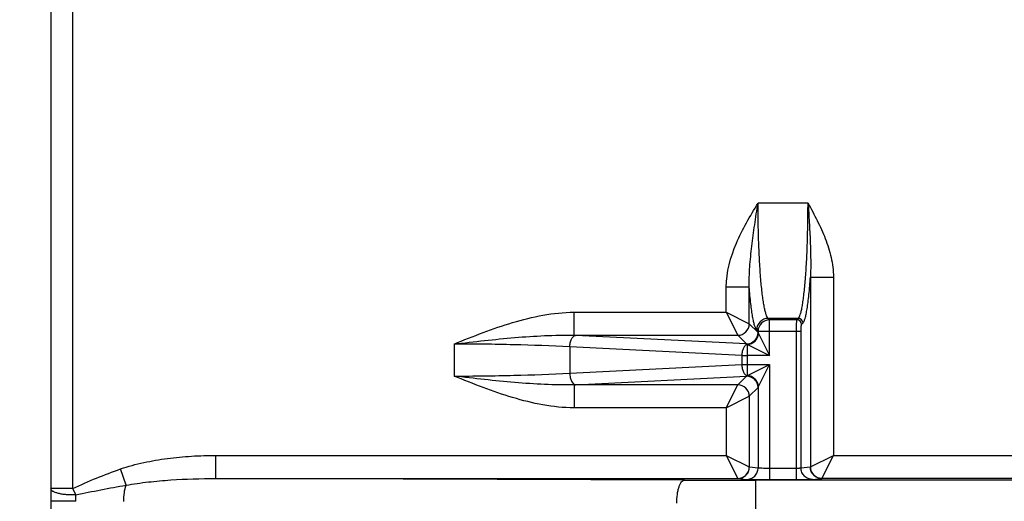
# Model space of a CAD drawing. Units: millimetres. Extents: x 0 to 1189, y 0 to 841.
# Drawn here: x 505 to 526, y 322 to 333 of the extents above; entities that cross this region are included whole.
import ezdxf

# ---------------------------------------------------------------- set-up
doc = ezdxf.new("R2010")
doc.units = ezdxf.units.MM
doc.header["$LTSCALE"] = 65.395
doc.layers.get('0').update_dxf_attribs({"linetype": 'CONTINUOUS'})
doc.layers.add('RUNDUNGEN', color=7, linetype='CONTINUOUS')

msp = doc.modelspace()

# ---------------------------------------------------------------- hatches: boundary and pattern name
at = {"linetype": 'CONTINUOUS'}
h = msp.add_hatch(dxfattribs=at)
h.set_pattern_fill('default__15', color=2, scale=2.9725, angle=135, style=0, pattern_type=0)
h.set_pattern_definition([(135, (0, 0), (-2.101875, -2.101875), [])])
edge = h.paths.add_edge_path()
edge.add_line((546.9027, 255.9887), (546.9027, 268.1897))
edge.add_arc((546.6527, 255.9887), 0.25, -90, 0)
edge.add_line((546.1527, 255.7387), (546.6527, 255.7387))
edge.add_arc((546.1527, 256.2387), 0.5, 180, 270)
edge.add_line((545.6527, 259.5637), (545.6527, 256.2387))
edge.add_arc((545.5027, 259.5637), 0.15, 0, 90)
edge.add_line((545.5027, 259.7137), (543.5527, 259.7137))
edge.add_line((543.5527, 259.4456), (543.5527, 259.7137))
edge.add_line((543.3467, 258.8795), (543.5527, 259.4456))
edge.add_arc((543.2527, 258.9137), 0.1, 200, 340)
edge.add_line((542.9527, 259.4456), (543.1587, 258.8795))
edge.add_line((542.9527, 259.7137), (542.9527, 259.4456))
edge.add_line((542.9527, 259.7137), (542.6527, 259.7137))
edge.add_arc((542.6527, 259.9637), 0.25, 180, 270)
edge.add_line((542.4027, 261.5366), (542.4027, 259.9637))
edge.add_line((545.1549, 261.5606), (542.4027, 261.5366))
edge.add_arc((545.1527, 261.8106), 0.25, -89.5, 0)
edge.add_line((545.4027, 261.8106), (545.4027, 262.3419))
edge.add_line((546.6527, 262.3637), (545.4027, 262.3419))
edge.add_line((546.6527, 262.3637), (546.6527, 262.4637))
edge.add_line((546.6527, 262.4637), (545.9121, 262.6622))
edge.add_arc((546.0027, 263.0002), 0.35, 180, 255)
edge.add_line((545.6527, 263.0002), (545.6527, 264.7272))
edge.add_arc((546.0027, 264.7272), 0.35, 105, 180)
edge.add_line((546.6527, 265.2637), (545.9121, 265.0653))
edge.add_line((546.6527, 265.2637), (546.6527, 265.3637))
edge.add_line((546.6527, 265.3637), (545.4027, 265.3855))
edge.add_line((545.4027, 265.3855), (545.4027, 266.968))
edge.add_arc((545.1527, 266.968), 0.25, 0, 89)
edge.add_line((545.1571, 267.218), (542.6483, 267.2618))
edge.add_arc((542.6527, 267.5118), 0.25, 180, 269)
edge.add_line((542.4027, 267.5118), (542.4027, 272.5887))
edge.add_line((542.4027, 272.5887), (539.894, 272.6763))
edge.add_arc((539.9027, 272.9262), 0.25, 180, 268)
edge.add_line((539.6527, 272.9262), (539.6527, 273.5887))
edge.add_line((540.3527, 273.6009), (539.6527, 273.5887))
edge.add_line((540.3527, 273.6009), (540.3527, 273.7887))
edge.add_line((545.4527, 273.8332), (540.3527, 273.7887))
edge.add_line((545.4527, 273.8332), (545.4527, 275.3942))
edge.add_line((545.4527, 275.3942), (540.3527, 275.4387))
edge.add_line((540.3527, 275.4387), (540.3527, 275.6265))
edge.add_line((540.3527, 275.6265), (539.6527, 275.6387))
edge.add_line((539.6527, 275.6387), (539.6527, 276.3013))
edge.add_arc((539.9027, 276.3013), 0.25, 92, 180)
edge.add_line((542.4027, 276.6387), (539.894, 276.5511))
edge.add_line((542.4027, 276.6387), (542.4027, 278.5213))
edge.add_line((542.4027, 278.5213), (541.6483, 278.5344))
edge.add_arc((541.6527, 278.7844), 0.25, 180, 269)
edge.add_line((541.4027, 278.7844), (541.4027, 279.043))
edge.add_arc((541.6527, 279.043), 0.25, 91, 180)
edge.add_line((547.9071, 279.4022), (541.6483, 279.293))
edge.add_arc((547.9027, 279.6522), 0.25, -89, 0)
edge.add_line((548.1527, 279.6522), (548.1527, 281.5637))
edge.add_line((548.1527, 281.5637), (548.9027, 281.5637))
edge.add_line((548.4027, 281.9833), (548.9027, 281.5637))
edge.add_line((548.4027, 288.0692), (548.4027, 281.9833))
edge.add_line((548.4027, 288.0692), (548.9027, 288.4887))
edge.add_line((548.1527, 288.4887), (548.9027, 288.4887))
edge.add_line((548.1527, 288.4887), (548.1527, 289.5752))
edge.add_arc((547.9027, 289.5752), 0.25, 0, 89)
edge.add_line((547.9071, 289.8252), (541.6483, 289.9344))
edge.add_arc((541.6527, 290.1844), 0.25, 180, 269)
edge.add_line((541.4027, 290.1844), (541.4027, 290.443))
edge.add_arc((541.6527, 290.443), 0.25, 91, 180)
edge.add_line((542.4027, 290.7062), (541.6483, 290.693))
edge.add_line((542.4027, 290.7062), (542.4027, 322.5887))
edge.add_line((542.4027, 322.5887), (539.894, 322.6763))
edge.add_arc((539.9027, 322.9262), 0.25, 180, 268)
edge.add_line((539.6527, 322.9262), (539.6527, 323.5887))
edge.add_line((540.3527, 323.6009), (539.6527, 323.5887))
edge.add_line((540.3527, 323.6009), (540.3527, 323.7887))
edge.add_line((545.4527, 323.8332), (540.3527, 323.7887))
edge.add_line((545.4527, 323.8332), (545.4527, 325.3942))
edge.add_line((545.4527, 325.3942), (540.3527, 325.4387))
edge.add_line((540.3527, 325.4387), (540.3527, 325.6265))
edge.add_line((540.3527, 325.6265), (539.6527, 325.6387))
edge.add_line((539.6527, 325.6387), (539.6527, 326.3013))
edge.add_arc((539.9027, 326.3013), 0.25, 92, 180)
edge.add_line((542.4027, 326.6387), (539.894, 326.5511))
edge.add_line((542.4027, 326.6387), (542.4027, 335.0887))
edge.add_line((542.4027, 335.0887), (539.894, 335.1763))
edge.add_arc((539.9027, 335.4262), 0.25, 180, 268)
edge.add_line((539.6527, 335.4262), (539.6527, 336.0887))
edge.add_line((540.3527, 336.1009), (539.6527, 336.0887))
edge.add_line((540.3527, 336.1009), (540.3527, 336.2887))
edge.add_line((545.4527, 336.3332), (540.3527, 336.2887))
edge.add_line((545.4527, 336.3332), (545.4527, 337.8942))
edge.add_line((545.4527, 337.8942), (540.3527, 337.9387))
edge.add_line((540.3527, 337.9387), (540.3527, 338.1265))
edge.add_line((540.3527, 338.1265), (539.6527, 338.1387))
edge.add_line((539.6527, 338.1387), (539.6527, 338.8013))
edge.add_arc((539.9027, 338.8013), 0.25, 92, 180)
edge.add_line((542.4027, 339.1387), (539.894, 339.0511))
edge.add_line((542.4027, 339.1387), (542.4027, 347.5887))
edge.add_line((542.4027, 347.5887), (539.894, 347.6763))
edge.add_arc((539.9027, 347.9262), 0.25, 180, 268)
edge.add_line((539.6527, 347.9262), (539.6527, 348.5887))
edge.add_line((540.3527, 348.6009), (539.6527, 348.5887))
edge.add_line((540.3527, 348.6009), (540.3527, 348.7887))
edge.add_line((545.4527, 348.8332), (540.3527, 348.7887))
edge.add_line((545.4527, 348.8332), (545.4527, 350.3942))
edge.add_line((545.4527, 350.3942), (540.3527, 350.4387))
edge.add_line((540.3527, 350.4387), (540.3527, 350.6265))
edge.add_line((540.3527, 350.6265), (539.6527, 350.6387))
edge.add_line((539.6527, 350.6387), (539.6527, 351.3013))
edge.add_arc((539.9027, 351.3013), 0.25, 92, 180)
edge.add_line((542.4027, 351.6387), (539.894, 351.5511))
edge.add_line((542.4027, 351.6387), (542.4027, 385.0887))
edge.add_line((542.4027, 385.0887), (539.894, 385.1763))
edge.add_arc((539.9027, 385.4262), 0.25, 180, 268)
edge.add_line((539.6527, 385.4262), (539.6527, 386.0887))
edge.add_line((540.3527, 386.1009), (539.6527, 386.0887))
edge.add_line((540.3527, 386.1009), (540.3527, 386.2887))
edge.add_line((545.4527, 386.3332), (540.3527, 386.2887))
edge.add_line((545.4527, 386.3332), (545.4527, 387.8942))
edge.add_line((545.4527, 387.8942), (540.3527, 387.9387))
edge.add_line((540.3527, 387.9387), (540.3527, 388.1265))
edge.add_line((540.3527, 388.1265), (539.6527, 388.1387))
edge.add_line((539.6527, 388.1387), (539.6527, 388.8013))
edge.add_arc((539.9027, 388.8013), 0.25, 92, 180)
edge.add_line((542.4027, 389.1387), (539.894, 389.0511))
edge.add_line((542.4027, 389.1387), (542.4027, 397.5887))
edge.add_line((542.4027, 397.5887), (539.894, 397.6763))
edge.add_arc((539.9027, 397.9262), 0.25, 180, 268)
edge.add_line((539.6527, 397.9262), (539.6527, 398.5887))
edge.add_line((540.3527, 398.6009), (539.6527, 398.5887))
edge.add_line((540.3527, 398.6009), (540.3527, 398.7887))
edge.add_line((545.4527, 398.8332), (540.3527, 398.7887))
edge.add_line((545.4527, 398.8332), (545.4527, 400.3942))
edge.add_line((545.4527, 400.3942), (540.3527, 400.4387))
edge.add_line((540.3527, 400.4387), (540.3527, 400.6265))
edge.add_line((540.3527, 400.6265), (539.6527, 400.6387))
edge.add_line((539.6527, 400.6387), (539.6527, 401.3013))
edge.add_arc((539.9027, 401.3013), 0.25, 92, 180)
edge.add_line((542.4027, 401.6387), (539.894, 401.5511))
edge.add_line((542.4027, 401.6387), (542.4027, 410.0887))
edge.add_line((542.4027, 410.0887), (539.894, 410.1763))
edge.add_arc((539.9027, 410.4262), 0.25, 180, 268)
edge.add_line((539.6527, 410.4262), (539.6527, 411.0887))
edge.add_line((540.3527, 411.1009), (539.6527, 411.0887))
edge.add_line((540.3527, 411.1009), (540.3527, 411.2887))
edge.add_line((545.4527, 411.3332), (540.3527, 411.2887))
edge.add_line((545.4527, 411.3332), (545.4527, 412.8942))
edge.add_line((545.4527, 412.8942), (540.3527, 412.9387))
edge.add_line((540.3527, 412.9387), (540.3527, 413.1265))
edge.add_line((540.3527, 413.1265), (539.6527, 413.1387))
edge.add_line((539.6527, 413.1387), (539.6527, 413.8013))
edge.add_arc((539.9027, 413.8013), 0.25, 92, 180)
edge.add_line((542.4027, 414.1387), (539.894, 414.0511))
edge.add_line((542.4027, 414.1387), (542.4027, 422.5887))
edge.add_line((542.4027, 422.5887), (539.894, 422.6763))
edge.add_arc((539.9027, 422.9262), 0.25, 180, 268)
edge.add_line((539.6527, 422.9262), (539.6527, 423.5887))
edge.add_line((540.3527, 423.6009), (539.6527, 423.5887))
edge.add_line((540.3527, 423.6009), (540.3527, 423.7887))
edge.add_line((545.4527, 423.8332), (540.3527, 423.7887))
edge.add_line((545.4527, 423.8332), (545.4527, 425.3942))
edge.add_line((545.4527, 425.3942), (540.3527, 425.4387))
edge.add_line((540.3527, 425.4387), (540.3527, 425.6265))
edge.add_line((540.3527, 425.6265), (539.6527, 425.6387))
edge.add_line((539.6527, 425.6387), (539.6527, 426.3013))
edge.add_arc((539.9027, 426.3013), 0.25, 92, 180)
edge.add_line((542.4027, 426.6387), (539.894, 426.5511))
edge.add_line((542.4027, 426.6387), (542.4027, 460.0887))
edge.add_line((542.4027, 460.0887), (539.894, 460.1763))
edge.add_arc((539.9027, 460.4262), 0.25, 180, 268)
edge.add_line((539.6527, 460.4262), (539.6527, 461.0887))
edge.add_line((540.3527, 461.1009), (539.6527, 461.0887))
edge.add_line((540.3527, 461.1009), (540.3527, 461.2887))
edge.add_line((545.4527, 461.3332), (540.3527, 461.2887))
edge.add_line((545.4527, 461.3332), (545.4527, 462.8942))
edge.add_line((545.4527, 462.8942), (540.3527, 462.9387))
edge.add_line((540.3527, 462.9387), (540.3527, 463.1265))
edge.add_line((540.3527, 463.1265), (539.6527, 463.1387))
edge.add_line((539.6527, 463.1387), (539.6527, 463.8013))
edge.add_arc((539.9027, 463.8013), 0.25, 92, 180)
edge.add_line((542.4027, 464.1387), (539.894, 464.0511))
edge.add_line((542.4027, 464.1387), (542.4027, 472.5887))
edge.add_line((542.4027, 472.5887), (539.894, 472.6763))
edge.add_arc((539.9027, 472.9262), 0.25, 180, 268)
edge.add_line((539.6527, 472.9262), (539.6527, 473.5887))
edge.add_line((540.3527, 473.6009), (539.6527, 473.5887))
edge.add_line((540.3527, 473.6009), (540.3527, 473.7887))
edge.add_line((545.4527, 473.8332), (540.3527, 473.7887))
edge.add_line((545.4527, 473.8332), (545.4527, 475.3942))
edge.add_line((545.4527, 475.3942), (540.3527, 475.4387))
edge.add_line((540.3527, 475.4387), (540.3527, 475.6265))
edge.add_line((540.3527, 475.6265), (539.6527, 475.6387))
edge.add_line((539.6527, 475.6387), (539.6527, 476.3013))
edge.add_arc((539.9027, 476.3013), 0.25, 92, 180)
edge.add_line((542.4027, 476.6387), (539.894, 476.5511))
edge.add_line((542.4027, 476.6387), (542.4027, 485.0887))
edge.add_line((542.4027, 485.0887), (539.894, 485.1763))
edge.add_arc((539.9027, 485.4262), 0.25, 180, 268)
edge.add_line((539.6527, 485.4262), (539.6527, 486.0887))
edge.add_line((540.3527, 486.1009), (539.6527, 486.0887))
edge.add_line((540.3527, 486.1009), (540.3527, 486.2887))
edge.add_line((545.4527, 486.3332), (540.3527, 486.2887))
edge.add_line((545.4527, 486.3332), (545.4527, 487.8942))
edge.add_line((545.4527, 487.8942), (540.3527, 487.9387))
edge.add_line((540.3527, 487.9387), (540.3527, 488.1265))
edge.add_line((540.3527, 488.1265), (539.6527, 488.1387))
edge.add_line((539.6527, 488.1387), (539.6527, 488.8013))
edge.add_arc((539.9027, 488.8013), 0.25, 92, 180)
edge.add_line((542.4027, 489.1387), (539.894, 489.0511))
edge.add_line((542.4027, 489.1387), (542.4027, 521.0213))
edge.add_line((542.4027, 521.0213), (541.6483, 521.0344))
edge.add_arc((541.6527, 521.2844), 0.25, 180, 269)
edge.add_line((541.4027, 521.2844), (541.4027, 521.543))
edge.add_arc((541.6527, 521.543), 0.25, 91, 180)
edge.add_line((547.9071, 521.9022), (541.6483, 521.793))
edge.add_arc((547.9027, 522.1522), 0.25, -89, 0)
edge.add_line((548.1527, 522.1522), (548.1527, 523.2387))
edge.add_line((548.9027, 523.2387), (548.1527, 523.2387))
edge.add_line((548.9027, 523.2387), (548.4027, 523.6583))
edge.add_line((548.4027, 523.6583), (548.4027, 529.7442))
edge.add_line((548.9027, 530.1637), (548.4027, 529.7442))
edge.add_line((548.9027, 530.1637), (548.1527, 530.1637))
edge.add_line((548.1527, 530.1637), (548.1527, 532.0752))
edge.add_arc((547.9027, 532.0752), 0.25, 0, 89)
edge.add_line((547.9071, 532.3252), (541.6483, 532.4344))
edge.add_arc((541.6527, 532.6844), 0.25, 180, 269)
edge.add_line((541.4027, 532.6844), (541.4027, 532.943))
edge.add_arc((541.6527, 532.943), 0.25, 91, 180)
edge.add_line((542.4027, 533.2062), (541.6483, 533.193))
edge.add_line((542.4027, 533.2062), (542.4027, 535.0887))
edge.add_line((542.4027, 535.0887), (539.894, 535.1763))
edge.add_arc((539.9027, 535.4262), 0.25, 180, 268)
edge.add_line((539.6527, 535.4262), (539.6527, 536.0887))
edge.add_line((540.3527, 536.1009), (539.6527, 536.0887))
edge.add_line((540.3527, 536.1009), (540.3527, 536.2887))
edge.add_line((545.4527, 536.3332), (540.3527, 536.2887))
edge.add_line((545.4527, 536.3332), (545.4527, 537.8942))
edge.add_line((545.4527, 537.8942), (540.3527, 537.9387))
edge.add_line((540.3527, 537.9387), (540.3527, 538.1265))
edge.add_line((540.3527, 538.1265), (539.6527, 538.1387))
edge.add_line((539.6527, 538.1387), (539.6527, 538.8013))
edge.add_arc((539.9027, 538.8013), 0.25, 92, 180)
edge.add_line((542.4027, 539.1387), (539.894, 539.0511))
edge.add_line((542.4027, 539.1387), (542.4027, 544.2157))
edge.add_arc((542.6527, 544.2157), 0.25, 91, 180)
edge.add_line((545.1571, 544.5094), (542.6483, 544.4656))
edge.add_arc((545.1527, 544.7594), 0.25, -89, 0)
edge.add_line((545.4027, 544.7594), (545.4027, 546.3419))
edge.add_line((546.6527, 546.3637), (545.4027, 546.3419))
edge.add_line((546.6527, 546.3637), (546.6527, 546.4637))
edge.add_line((546.6527, 546.4637), (545.9121, 546.6622))
edge.add_arc((546.0027, 547.0002), 0.35, 180, 255)
edge.add_line((545.6527, 547.0002), (545.6527, 548.7272))
edge.add_arc((546.0027, 548.7272), 0.35, 105, 180)
edge.add_line((546.6527, 549.2637), (545.9121, 549.0653))
edge.add_line((546.6527, 549.2637), (546.6527, 549.3637))
edge.add_line((546.6527, 549.3637), (545.4027, 549.3855))
edge.add_line((545.4027, 549.3855), (545.4027, 549.9168))
edge.add_arc((545.1527, 549.9168), 0.25, 0, 89.5)
edge.add_line((545.1549, 550.1668), (542.4027, 550.1908))
edge.add_line((542.4027, 550.1908), (542.4027, 551.7637))
edge.add_arc((542.6527, 551.7637), 0.25, 90, 180)
edge.add_line((542.9527, 552.0137), (542.6527, 552.0137))
edge.add_line((542.9527, 552.0137), (542.9527, 552.2819))
edge.add_line((542.9527, 552.2819), (543.1587, 552.8479))
edge.add_arc((543.2527, 552.8137), 0.1, 20, 160)
edge.add_line((543.3467, 552.8479), (543.5527, 552.2819))
edge.add_line((543.5527, 552.2819), (543.5527, 552.0137))
edge.add_line((545.5027, 552.0137), (543.5527, 552.0137))
edge.add_arc((545.5027, 552.1637), 0.15, -90, 0)
edge.add_line((545.6527, 552.1637), (545.6527, 555.4887))
edge.add_arc((546.1527, 555.4887), 0.5, 90, 180)
edge.add_line((546.1527, 555.9887), (546.6527, 555.9887))
edge.add_arc((546.6527, 555.7387), 0.25, 0, 90)
edge.add_line((546.9027, 543.5377), (546.9027, 555.7387))
edge.add_arc((546.6527, 543.5377), 0.25, -89.5, 0)
edge.add_line((545.8527, 543.2807), (546.6549, 543.2877))
edge.add_line((545.8527, 539.0615), (545.8527, 543.2807))
edge.add_line((545.8527, 539.0615), (546.1158, 539.0477))
edge.add_arc((546.1027, 538.7981), 0.25, 0, 87)
edge.add_line((546.3527, 538.7981), (546.3527, 535.4294))
edge.add_arc((546.1027, 535.4294), 0.25, -87, 0)
edge.add_line((545.8527, 535.1659), (546.1158, 535.1797))
edge.add_line((545.8527, 533.4047), (545.8527, 535.1659))
edge.add_line((545.8527, 533.4047), (548.4202, 533.3599))
edge.add_arc((548.4027, 532.36), 1, 0, 89)
edge.add_line((549.4027, 532.36), (549.4027, 530.1637))
edge.add_line((549.1527, 530.1637), (549.4027, 530.1637))
edge.add_line((549.1527, 523.2387), (549.1527, 530.1637))
edge.add_line((549.1527, 523.2387), (549.4027, 523.2387))
edge.add_line((549.4027, 523.2387), (549.4027, 521.8674))
edge.add_arc((548.4027, 521.8674), 1, -89, 0)
edge.add_line((545.8527, 520.8228), (548.4202, 520.8676))
edge.add_line((545.8527, 489.0615), (545.8527, 520.8228))
edge.add_line((545.8527, 489.0615), (546.1158, 489.0477))
edge.add_arc((546.1027, 488.7981), 0.25, 0, 87)
edge.add_line((546.3527, 488.7981), (546.3527, 485.4294))
edge.add_arc((546.1027, 485.4294), 0.25, -87, 0)
edge.add_line((545.8527, 485.1659), (546.1158, 485.1797))
edge.add_line((545.8527, 476.5615), (545.8527, 485.1659))
edge.add_line((545.8527, 476.5615), (546.1158, 476.5477))
edge.add_arc((546.1027, 476.2981), 0.25, 0, 87)
edge.add_line((546.3527, 476.2981), (546.3527, 472.9294))
edge.add_arc((546.1027, 472.9294), 0.25, -87, 0)
edge.add_line((545.8527, 472.6659), (546.1158, 472.6797))
edge.add_line((545.8527, 464.0615), (545.8527, 472.6659))
edge.add_line((545.8527, 464.0615), (546.1158, 464.0477))
edge.add_arc((546.1027, 463.7981), 0.25, 0, 87)
edge.add_line((546.3527, 463.7981), (546.3527, 460.4294))
edge.add_arc((546.1027, 460.4294), 0.25, 273, 360)
edge.add_line((544.0449, 460.0712), (546.1158, 460.1797))
edge.add_arc((544.0527, 459.9214), 0.15, 93, 180)
edge.add_line((543.9027, 426.8061), (543.9027, 459.9214))
edge.add_arc((544.0527, 426.8061), 0.15, 180, 267)
edge.add_line((544.0449, 426.6563), (546.1158, 426.5477))
edge.add_arc((546.1027, 426.2981), 0.25, 0, 87)
edge.add_line((546.3527, 426.2981), (546.3527, 422.9294))
edge.add_arc((546.1027, 422.9294), 0.25, 273, 360)
edge.add_line((545.8527, 422.6659), (546.1158, 422.6797))
edge.add_line((545.8527, 414.0615), (545.8527, 422.6659))
edge.add_line((545.8527, 414.0615), (546.1158, 414.0477))
edge.add_arc((546.1027, 413.7981), 0.25, 0, 87)
edge.add_line((546.3527, 413.7981), (546.3527, 410.4294))
edge.add_arc((546.1027, 410.4294), 0.25, 273, 360)
edge.add_line((545.8527, 410.1659), (546.1158, 410.1797))
edge.add_line((545.8527, 401.5615), (545.8527, 410.1659))
edge.add_line((545.8527, 401.5615), (546.1158, 401.5477))
edge.add_arc((546.1027, 401.2981), 0.25, 0, 87)
edge.add_line((546.3527, 401.2981), (546.3527, 397.9294))
edge.add_arc((546.1027, 397.9294), 0.25, 273, 360)
edge.add_line((545.8527, 397.6659), (546.1158, 397.6797))
edge.add_line((545.8527, 389.0615), (545.8527, 397.6659))
edge.add_line((545.8527, 389.0615), (546.1158, 389.0477))
edge.add_arc((546.1027, 388.7981), 0.25, 0, 87)
edge.add_line((546.3527, 388.7981), (546.3527, 385.4294))
edge.add_arc((546.1027, 385.4294), 0.25, 273, 360)
edge.add_line((544.0449, 385.0712), (546.1158, 385.1797))
edge.add_arc((544.0527, 384.9214), 0.15, 93, 180)
edge.add_line((543.9027, 351.8061), (543.9027, 384.9214))
edge.add_arc((544.0527, 351.8061), 0.15, 180, 267)
edge.add_line((544.0449, 351.6563), (546.1158, 351.5477))
edge.add_arc((546.1027, 351.2981), 0.25, 0, 87)
edge.add_line((546.3527, 351.2981), (546.3527, 347.9294))
edge.add_arc((546.1027, 347.9294), 0.25, 273, 360)
edge.add_line((545.8527, 347.6659), (546.1158, 347.6797))
edge.add_line((545.8527, 339.0615), (545.8527, 347.6659))
edge.add_line((545.8527, 339.0615), (546.1158, 339.0477))
edge.add_arc((546.1027, 338.7981), 0.25, 0, 87)
edge.add_line((546.3527, 338.7981), (546.3527, 335.4294))
edge.add_arc((546.1027, 335.4294), 0.25, 273, 360)
edge.add_line((545.8527, 335.1659), (546.1158, 335.1797))
edge.add_line((545.8527, 326.5615), (545.8527, 335.1659))
edge.add_line((545.8527, 326.5615), (546.1158, 326.5477))
edge.add_arc((546.1027, 326.2981), 0.25, 0, 87)
edge.add_line((546.3527, 326.2981), (546.3527, 322.9294))
edge.add_arc((546.1027, 322.9294), 0.25, 273, 360)
edge.add_line((545.8527, 322.6659), (546.1158, 322.6797))
edge.add_line((545.8527, 290.9047), (545.8527, 322.6659))
edge.add_line((545.8527, 290.9047), (548.4202, 290.8599))
edge.add_arc((548.4027, 289.86), 1, 0, 89)
edge.add_line((549.4027, 289.86), (549.4027, 288.4887))
edge.add_line((549.4027, 288.4887), (549.1527, 288.4887))
edge.add_line((549.1527, 288.4887), (549.1527, 281.5637))
edge.add_line((549.4027, 281.5637), (549.1527, 281.5637))
edge.add_line((549.4027, 281.5637), (549.4027, 279.3674))
edge.add_arc((548.4027, 279.3674), 1, -89, 0)
edge.add_line((545.8527, 278.3228), (548.4202, 278.3676))
edge.add_line((545.8527, 276.5615), (545.8527, 278.3228))
edge.add_line((545.8527, 276.5615), (546.1158, 276.5477))
edge.add_arc((546.1027, 276.2981), 0.25, 0, 87)
edge.add_line((546.3527, 276.2981), (546.3527, 272.9294))
edge.add_arc((546.1027, 272.9294), 0.25, 273, 360)
edge.add_line((545.8527, 272.6659), (546.1158, 272.6797))
edge.add_line((545.8527, 268.4467), (545.8527, 272.6659))
edge.add_line((545.8527, 268.4467), (546.6549, 268.4397))
edge.add_arc((546.6527, 268.1897), 0.25, 0, 89.5)
edge = h.paths.add_edge_path()
edge.add_line((505.4027, 256.2387), (505.4027, 259.5637))
edge.add_arc((504.9027, 256.2387), 0.5, 270, 360)
edge.add_line((504.3027, 255.7387), (504.9027, 255.7387))
edge.add_line((504.3027, 255.7387), (504.3027, 256.8654))
edge.add_arc((504.0527, 256.8654), 0.25, 0, 89)
edge.add_line((501.0501, 257.1679), (504.0571, 257.1154))
edge.add_arc((501.0527, 257.3178), 0.15, 180, 269)
edge.add_line((500.9027, 257.3178), (500.9027, 257.7163))
edge.add_arc((501.0527, 257.7163), 0.15, 91, 180)
edge.add_line((503.2118, 257.904), (501.0501, 257.8663))
edge.add_arc((503.195, 258.8615), 0.9577, -89, 89)
edge.add_line((503.2118, 259.819), (500.6527, 259.8637))
edge.add_line((500.6527, 259.8637), (496.5014, 259.8999))
edge.add_arc((496.5027, 260.0499), 0.15, 180, 269.5)
edge.add_line((496.3527, 260.0499), (496.3527, 260.4648))
edge.add_arc((496.5027, 260.4648), 0.15, 90.4, 180)
edge.add_line((504.1527, 260.6682), (496.5017, 260.6148))
edge.add_line((504.1527, 260.6682), (504.1527, 261.0137))
edge.add_arc((504.3527, 261.0137), 0.2, 90, 180)
edge.add_line((505.4027, 261.2137), (504.3527, 261.2137))
edge.add_line((508.4027, 261.2399), (505.4027, 261.2137))
edge.add_line((508.4027, 261.2399), (508.4027, 259.9637))
edge.add_arc((508.1527, 259.9637), 0.25, -90, 0)
edge.add_line((508.1527, 259.7137), (507.8527, 259.7137))
edge.add_line((507.8527, 259.7137), (507.8527, 259.4456))
edge.add_line((507.8527, 259.4456), (507.6467, 258.8795))
edge.add_arc((507.5527, 258.9137), 0.1, 200, 340)
edge.add_line((507.4587, 258.8795), (507.2527, 259.4456))
edge.add_line((507.2527, 259.4456), (507.2527, 259.7137))
edge.add_line((507.2527, 259.7137), (505.5527, 259.7137))
edge.add_arc((505.5527, 259.5637), 0.15, 90, 180)
edge = h.paths.add_edge_path()
edge.add_line((505.4027, 552.1637), (505.4027, 555.4887))
edge.add_arc((505.5527, 552.1637), 0.15, 180, 270)
edge.add_line((507.2527, 552.0137), (505.5527, 552.0137))
edge.add_line((507.2527, 552.2819), (507.2527, 552.0137))
edge.add_line((507.4587, 552.8479), (507.2527, 552.2819))
edge.add_arc((507.5527, 552.8137), 0.1, 20, 160)
edge.add_line((507.8527, 552.2819), (507.6467, 552.8479))
edge.add_line((507.8527, 552.0137), (507.8527, 552.2819))
edge.add_line((508.1527, 552.0137), (507.8527, 552.0137))
edge.add_arc((508.1527, 551.7637), 0.25, 0, 90)
edge.add_line((508.4027, 550.4875), (508.4027, 551.7637))
edge.add_line((508.4027, 550.4875), (505.4027, 550.5137))
edge.add_line((505.4027, 550.5137), (504.3527, 550.5137))
edge.add_arc((504.3527, 550.7137), 0.2, 180, 270)
edge.add_line((504.1527, 550.7137), (504.1527, 551.0593))
edge.add_line((504.1527, 551.0593), (496.5017, 551.1127))
edge.add_arc((496.5027, 551.2627), 0.15, 180, 269.6)
edge.add_line((496.3527, 551.2627), (496.3527, 551.6775))
edge.add_arc((496.5027, 551.6775), 0.15, 90.5, 180)
edge.add_line((500.6527, 551.8637), (496.5014, 551.8275))
edge.add_line((503.2118, 551.9084), (500.6527, 551.8637))
edge.add_arc((503.195, 552.8659), 0.9577, -89, 89)
edge.add_line((503.2118, 553.8234), (501.0501, 553.8611))
edge.add_arc((501.0527, 554.0111), 0.15, 180, 269)
edge.add_line((500.9027, 554.0111), (500.9027, 554.4096))
edge.add_arc((501.0527, 554.4096), 0.15, 91, 180)
edge.add_line((501.0501, 554.5596), (504.0571, 554.612))
edge.add_arc((504.0527, 554.862), 0.25, -89, 0)
edge.add_line((504.3027, 554.862), (504.3027, 555.9887))
edge.add_line((504.3027, 555.9887), (504.9027, 555.9887))
edge.add_arc((504.9027, 555.4887), 0.5, 0, 90)

# ---------------------------------------------------------------- linework, layer by layer
at = {"layer": 'RUNDUNGEN', "color": 7, "linetype": 'CONTINUOUS'}
msp.add_line((505.6527, 361.5137), (505.6527, 291.7287), dxfattribs=at)
at = {"layer": 'RUNDUNGEN', "color": 9, "linetype": 'CONTINUOUS'}
for p, q in [((506.1277, 322.5893), (506.1277, 339.1382)), ((522.0111, 328.7545), (520.9318, 328.7545)), ((522.0628, 327.1583), (522.5609, 327.1583)), ((522.0628, 327.1583), (522.0628, 323.0535)), ((522.5609, 327.1583), (522.5609, 323.3026)), ((520.7426, 326.9388), (520.2445, 326.9388)), ((520.2445, 326.3969), (520.2445, 326.9388)), ((520.7426, 326.1478), (520.7426, 326.9388)), ((516.9552, 326.3969), (520.2445, 326.3969)), ((516.9552, 325.8988), (516.9552, 326.3969)), ((520.2445, 326.3969), (520.7426, 326.1478)), ((520.2445, 326.3969), (520.4936, 325.8988)), ((520.7426, 326.1478), (520.9309, 325.9596)), ((521.8034, 326.2641), (521.1514, 326.2641)), ((521.1811, 326.2343), (521.1514, 326.2641)), ((521.7737, 326.2343), (521.1811, 326.2343)), ((521.1811, 325.4603), (521.1811, 326.2343)), ((521.7737, 326.2343), (521.8034, 326.2641)), ((521.8733, 326.1347), (521.903, 326.1644)), ((520.9321, 325.9853), (520.9024, 326.015)), ((520.9309, 325.9596), (520.9321, 325.9583)), ((520.9321, 325.9853), (521.8614, 325.9853)), ((520.9321, 325.9853), (520.9321, 325.9583)), ((520.9321, 325.9583), (520.9341, 325.9541)), ((520.9436, 325.9354), (521.1811, 325.4603)), ((521.7617, 322.7799), (521.7617, 325.9853)), ((521.8614, 323.0327), (521.8614, 325.9853)), ((516.9552, 325.8988), (520.4936, 325.8988)), ((516.988, 325.8971), (516.9552, 325.8988)), ((520.6818, 325.7106), (516.988, 325.8971)), ((520.4936, 325.8988), (520.6818, 325.7106)), ((514.363, 325.7096), (514.363, 325.0178)), ((520.581, 325.4603), (516.863, 325.6481)), ((516.863, 325.6481), (516.863, 325.0793)), ((520.6859, 325.7097), (520.6965, 325.7072)), ((520.706, 325.6978), (521.1812, 325.4603)), ((520.706, 325.0296), (520.706, 325.6978)), ((520.581, 325.4603), (520.706, 325.4603)), ((520.581, 325.4603), (520.581, 325.2671)), ((521.1811, 325.4603), (520.706, 325.4603)), ((516.863, 325.0793), (520.581, 325.2671)), ((520.581, 325.2671), (521.1811, 325.2671)), ((520.706, 325.0296), (521.1811, 325.2671)), ((520.9436, 324.792), (521.1811, 325.2672)), ((521.1811, 325.2671), (521.1811, 322.7799)), ((516.988, 324.8303), (520.6818, 325.0169)), ((520.4936, 324.8286), (520.6818, 325.0169)), ((520.6859, 325.0177), (520.6965, 325.0202)), ((516.9552, 324.8286), (516.988, 324.8303)), ((520.4936, 324.8286), (516.9552, 324.8286)), ((516.9552, 324.8286), (516.9552, 324.3305)), ((520.2445, 324.3305), (520.4936, 324.8286)), ((520.7426, 324.5796), (520.9309, 324.7678)), ((520.9309, 324.7678), (520.9321, 324.7692)), ((520.9321, 324.7692), (520.9341, 324.7734)), ((520.9321, 324.7692), (520.9321, 323.0339)), ((520.2445, 324.3305), (520.7426, 324.5796)), ((520.7426, 324.5796), (520.7426, 323.0535)), ((520.2445, 324.3305), (516.9552, 324.3305)), ((520.2445, 324.3305), (520.2445, 323.3026)), ((509.2144, 323.3026), (520.2445, 323.3026)), ((509.2144, 322.8026), (509.2144, 323.3026)), ((520.2445, 323.3026), (520.7426, 323.0535)), ((520.2445, 323.3026), (520.4936, 322.8045)), ((522.0628, 323.0535), (522.5609, 323.3026)), ((522.3118, 322.8045), (522.5609, 323.3026)), ((522.5609, 323.3026), (535.1607, 323.3026)), ((507.2762, 322.6593), (507.1553, 323.0101)), ((520.7444, 323.0526), (520.9321, 323.0339)), ((521.1811, 323.0299), (521.7617, 323.0299)), ((521.8614, 323.0327), (522.0611, 323.0526)), ((509.2144, 322.8026), (520.4953, 322.8026)), ((519.3453, 322.7704), (509.2144, 322.8026)), ((520.4953, 322.8026), (520.683, 322.7839)), ((539.7091, 322.768), (520.8844, 322.768)), ((520.8844, 321.8587), (520.8844, 322.768)), ((521.1811, 322.7799), (521.7617, 322.7799)), ((522.1104, 322.7827), (522.3101, 322.8026)), ((535.0958, 322.8026), (522.3101, 322.8026)), ((506.1277, 322.5893), (505.6527, 322.5893)), ((506.1887, 322.4493), (506.1277, 322.5893)), ((506.1919, 322.3108), (505.6527, 322.3108))]:
    msp.add_line(p, q, dxfattribs=at)
for centre, radius, start, end in [((520.4913, 326.1501), 0.2513, 270.51383, 359.48617), ((521.1537, 326.0128), 0.2513, 90.51383, 179.48617), ((521.1834, 325.983), 0.2513, 90.51384, 179.48616), ((521.7728, 326.1338), 0.1005, 0.51386, 89.48614), ((521.8025, 326.1635), 0.1005, 0.51386, 89.48614), ((520.6796, 325.9619), 0.2513, 270.51383, 359.48617), ((519.7442, 325.3357), 1.3409, 26.56587, 27.46253), ((520.6563, 325.5772), 0.1357, 77.37152, 79.14696), ((520.2138, 325.2055), 0.6962, 45.00879, 46.10747), ((520.6563, 325.1502), 0.1357, 280.85303, 282.62849), ((520.6796, 324.7656), 0.2513, 0.51383, 89.48617), ((520.2143, 325.5215), 0.6955, 313.89214, 314.99216), ((520.4913, 324.5773), 0.2513, 0.51383, 89.48617), ((519.7451, 325.3913), 1.34, 332.53716, 333.43444), ((520.4913, 323.0558), 0.2513, 270.51383, 359.48616), ((522.3141, 323.0558), 0.2513, 180.51382, 269.48614), ((520.877, 818.0758), 495.3078, 269.822815, 270.000853), ((503.03, 322.3068), 3.1619, 0.07336, 2.58342)]:
    msp.add_arc(centre, radius, start, end, dxfattribs=at)
for points, knots in [([(520.2445, 326.9388), (520.2445, 327.2644), (520.383, 327.7522), (520.6775, 328.3333), (520.8462, 328.6148), (520.9318, 328.7545)], [0, 0, 0, 0, 0.4983888, 0.7491569, 1, 1, 1, 1]), ([(520.7426, 326.9388), (520.7397, 327.011), (520.74, 327.1568), (520.7561, 327.4527), (520.7957, 327.83), (520.8582, 328.2894), (520.9063, 328.5987), (520.9318, 328.7545)], [0, 0, 0, 0, 0.1185884, 0.2390502, 0.4862278, 0.7409101, 1, 1, 1, 1]), ([(521.1514, 326.2641), (521.1421, 326.2725), (521.1252, 326.2999), (521.1046, 326.3523), (521.0841, 326.4251), (521.0642, 326.5175), (521.0451, 326.629), (521.0194, 326.8129), (520.9918, 327.0826), (520.9657, 327.4473), (520.9464, 327.8571), (520.9345, 328.2979), (520.9318, 328.6006), (520.9318, 328.7545)], [0, 0, 0, 0, 0.0150615, 0.0374083, 0.0674253, 0.1050881, 0.1501943, 0.202431, 0.3266293, 0.4737049, 0.6387657, 0.8162221, 1, 1, 1, 1]), ([(521.8034, 326.2641), (521.8124, 326.2726), (521.8283, 326.3001), (521.8477, 326.3525), (521.8671, 326.4252), (521.8859, 326.5176), (521.904, 326.6292), (521.9283, 326.8131), (521.9544, 327.0828), (521.979, 327.4475), (521.9973, 327.8573), (522.0086, 328.298), (522.0111, 328.6006), (522.0111, 328.7545)], [0, 0, 0, 0, 0.0148064, 0.0370046, 0.0669353, 0.1045531, 0.1496442, 0.2018883, 0.326149, 0.4733259, 0.6385074, 0.8160918, 1, 1, 1, 1]), ([(522.0111, 328.7545), (522.0212, 328.6152), (522.0395, 328.3393), (522.0599, 327.9317), (522.071, 327.5389), (522.0692, 327.2827), (522.0628, 327.1583)], [0, 0, 0, 0, 0.2622575, 0.5191768, 0.76614, 1, 1, 1, 1]), ([(522.0111, 328.7545), (522.0794, 328.6299), (522.2139, 328.3794), (522.3914, 327.991), (522.5228, 327.5845), (522.5609, 327.3002), (522.5609, 327.1583)], [0, 0, 0, 0, 0.2501835, 0.5003048, 0.7502939, 1, 1, 1, 1]), ([(521.903, 326.1644), (521.9075, 326.1689), (521.9162, 326.1808), (521.933, 326.214), (521.9523, 326.2729), (521.9735, 326.363), (521.9939, 326.4783), (522.0135, 326.6175), (522.0393, 326.8466), (522.054, 327.0295), (522.0628, 327.1583)], [0, 0, 0, 0, 0.0187609, 0.0431387, 0.1099967, 0.2015417, 0.31738, 0.4565795, 0.6178481, 1, 1, 1, 1]), ([(520.9024, 326.015), (520.8925, 326.0249), (520.8752, 326.0565), (520.8541, 326.1168), (520.8331, 326.2008), (520.8128, 326.3076), (520.7932, 326.4366), (520.767, 326.6492), (520.7518, 326.8191), (520.7426, 326.9388)], [0, 0, 0, 0, 0.0443823, 0.1119288, 0.2035589, 0.3190372, 0.4576201, 0.6182353, 1, 1, 1, 1]), ([(514.363, 325.7096), (514.7792, 325.8796), (515.408, 326.1282), (516.2811, 326.348), (516.7307, 326.3969), (516.9552, 326.3969)], [0, 0, 0, 0, 0.5001174, 0.7501536, 1, 1, 1, 1]), ([(521.7617, 325.9853), (521.7617, 326.0155), (521.7621, 326.0595), (521.7636, 326.1159), (521.765, 326.1523), (521.7668, 326.183), (521.7686, 326.2071), (521.7709, 326.2233), (521.7722, 326.2319), (521.7737, 326.2343)], [0, 0, 0, 0, 0.3630506, 0.5289571, 0.6767437, 0.8013883, 0.898698, 0.9654956, 1, 1, 1, 1]), ([(520.6859, 325.7097), (520.7179, 325.7104), (520.7824, 325.7244), (520.8638, 325.7799), (520.9185, 325.8617), (520.9318, 325.9263), (520.9321, 325.9583)], [0, 0, 0, 0, 0.2499196, 0.5003138, 0.7505254, 1, 1, 1, 1]), ([(520.6965, 325.7072), (520.7275, 325.7091), (520.7896, 325.7249), (520.8673, 325.7806), (520.92, 325.8604), (520.9334, 325.923), (520.9341, 325.9541)], [0, 0, 0, 0, 0.2493036, 0.5, 0.7506964, 1, 1, 1, 1]), ([(520.706, 325.6978), (520.7357, 325.7007), (520.7949, 325.7178), (520.87, 325.7714), (520.9237, 325.8465), (520.9407, 325.9058), (520.9436, 325.9354)], [0, 0, 0, 0, 0.2472465, 0.5, 0.7527535, 1, 1, 1, 1]), ([(521.8614, 325.9853), (521.8614, 326.0034), (521.8618, 326.0299), (521.8632, 326.0637), (521.8646, 326.0856), (521.8664, 326.104), (521.8682, 326.1185), (521.8704, 326.1282), (521.872, 326.1334), (521.8733, 326.1347)], [0, 0, 0, 0, 0.361739, 0.5270401, 0.6743194, 0.7986519, 0.8959966, 0.9634474, 1, 1, 1, 1]), ([(514.363, 325.7096), (514.5821, 325.7365), (515.019, 325.7875), (515.6715, 325.8519), (516.3163, 325.8966), (516.7439, 325.9051), (516.9552, 325.8988)], [0, 0, 0, 0, 0.254665, 0.5072814, 0.7561109, 1, 1, 1, 1]), ([(516.863, 325.6481), (516.8641, 325.6787), (516.8698, 325.7237), (516.8861, 325.7804), (516.9109, 325.8407), (516.9496, 325.8914), (516.988, 325.8971)], [0, 0, 0, 0, 0.3152308, 0.463716, 0.601265, 1, 1, 1, 1]), ([(516.863, 325.6481), (516.4614, 325.6694), (515.6282, 325.6999), (514.7945, 325.7096), (514.363, 325.7096)], [0, 0, 0, 0, 0.4823876, 1, 1, 1, 1]), ([(520.6965, 325.7072), (520.6801, 325.7022), (520.647, 325.6772), (520.6129, 325.62), (520.589, 325.5452), (520.5821, 325.4894), (520.581, 325.4603)], [0, 0, 0, 0, 0.1802054, 0.4131123, 0.6935586, 1, 1, 1, 1]), ([(520.581, 325.2671), (520.5821, 325.238), (520.589, 325.1823), (520.6129, 325.1074), (520.647, 325.0502), (520.6801, 325.0252), (520.6965, 325.0202)], [0, 0, 0, 0, 0.3064427, 0.58689, 0.8197975, 1, 1, 1, 1]), ([(514.363, 325.0178), (514.7945, 325.0178), (515.6282, 325.0276), (516.4614, 325.058), (516.863, 325.0793)], [0, 0, 0, 0, 0.5176123, 1, 1, 1, 1]), ([(516.9552, 324.8286), (516.7439, 324.8223), (516.3163, 324.8309), (515.6715, 324.8756), (515.019, 324.9399), (514.5821, 324.991), (514.363, 325.0178)], [0, 0, 0, 0, 0.2438891, 0.4927186, 0.745335, 1, 1, 1, 1]), ([(516.9552, 324.3305), (516.7307, 324.3305), (516.2811, 324.3794), (515.408, 324.5992), (514.7792, 324.8479), (514.363, 325.0178)], [0, 0, 0, 0, 0.2498464, 0.4998826, 1, 1, 1, 1]), ([(516.863, 325.0793), (516.8641, 325.0487), (516.8698, 325.0037), (516.8861, 324.9471), (516.9109, 324.8867), (516.9496, 324.8361), (516.988, 324.8303)], [0, 0, 0, 0, 0.3152308, 0.463716, 0.601265, 1, 1, 1, 1]), ([(520.9321, 324.7692), (520.9318, 324.8011), (520.9185, 324.8657), (520.8638, 324.9475), (520.7824, 325.0031), (520.7179, 325.0171), (520.6859, 325.0177)], [0, 0, 0, 0, 0.2494746, 0.4996862, 0.7500804, 1, 1, 1, 1]), ([(520.9341, 324.7734), (520.9334, 324.8044), (520.92, 324.867), (520.8673, 324.9469), (520.7896, 325.0026), (520.7275, 325.0184), (520.6965, 325.0202)], [0, 0, 0, 0, 0.2493036, 0.5, 0.7506964, 1, 1, 1, 1]), ([(520.9436, 324.792), (520.9407, 324.8217), (520.9237, 324.881), (520.87, 324.956), (520.7949, 325.0097), (520.7357, 325.0267), (520.706, 325.0296)], [0, 0, 0, 0, 0.2472465, 0.5, 0.7527535, 1, 1, 1, 1]), ([(507.1553, 323.0101), (507.3198, 323.0668), (507.657, 323.1564), (508.1721, 323.2431), (508.6923, 323.292), (509.0404, 323.3026), (509.2144, 323.3026)], [0, 0, 0, 0, 0.2499349, 0.4999393, 0.7499657, 1, 1, 1, 1]), ([(506.1277, 322.5893), (506.2957, 322.6671), (506.6345, 322.8167), (506.9803, 322.9498), (507.1553, 323.0101)], [0, 0, 0, 0, 0.5000175, 1, 1, 1, 1]), ([(520.4953, 322.8026), (520.5277, 322.8026), (520.5932, 322.8157), (520.6759, 322.8714), (520.7313, 322.9544), (520.7443, 323.0201), (520.7444, 323.0526)], [0, 0, 0, 0, 0.2495385, 0.499384, 0.7495902, 1, 1, 1, 1]), ([(520.683, 322.7839), (520.7154, 322.7839), (520.7809, 322.797), (520.8637, 322.8526), (520.9191, 322.9357), (520.9321, 323.0014), (520.9321, 323.0339)], [0, 0, 0, 0, 0.2495385, 0.499384, 0.7495902, 1, 1, 1, 1]), ([(520.9321, 323.0339), (520.9348, 323.0333), (520.9431, 323.0329), (520.9595, 323.0321), (520.9834, 323.0315), (521.028, 323.0307), (521.0946, 323.0301), (521.1509, 323.0299), (521.1811, 323.0299)], [0, 0, 0, 0, 0.0334154, 0.0998822, 0.1971801, 0.3219905, 0.6362645, 1, 1, 1, 1]), ([(521.7617, 323.0299), (521.7738, 323.0299), (521.7963, 323.03), (521.823, 323.0304), (521.8408, 323.031), (521.8504, 323.0314), (521.8569, 323.032), (521.8603, 323.0323), (521.8614, 323.0327)], [0, 0, 0, 0, 0.363559, 0.6776811, 0.8024486, 0.8997492, 0.9663011, 1, 1, 1, 1]), ([(522.1104, 322.7827), (522.078, 322.7827), (522.0125, 322.7958), (521.9298, 322.8514), (521.8744, 322.9345), (521.8614, 323.0002), (521.8614, 323.0327)], [0, 0, 0, 0, 0.2495385, 0.499384, 0.7495902, 1, 1, 1, 1]), ([(522.3101, 322.8026), (522.2777, 322.8026), (522.2122, 322.8157), (522.1295, 322.8714), (522.0741, 322.9544), (522.0611, 323.0201), (522.0611, 323.0526)], [0, 0, 0, 0, 0.2495385, 0.499384, 0.7495902, 1, 1, 1, 1]), ([(507.2762, 322.6593), (507.4357, 322.6882), (507.7573, 322.7327), (508.4035, 322.7888), (508.8902, 322.8031), (509.2144, 322.8026)], [0, 0, 0, 0, 0.2500428, 0.5000638, 1, 1, 1, 1]), ([(519.1743, 322.2704), (519.1744, 322.3341), (519.1805, 322.4271), (519.2017, 322.5443), (519.2223, 322.6194), (519.2473, 322.6818), (519.276, 322.7292), (519.3079, 322.761), (519.3337, 322.7701), (519.3453, 322.7704)], [0, 0, 0, 0, 0.3425673, 0.4997279, 0.6406779, 0.7615839, 0.8602969, 0.9376234, 1, 1, 1, 1]), ([(520.4936, 322.8045), (520.4937, 322.8042), (520.4941, 322.8035), (520.4947, 322.8027), (520.4953, 322.8026)], [0, 0, 0, 0, 0.3378426, 1, 1, 1, 1]), ([(520.683, 322.7839), (520.6885, 322.7833), (520.7051, 322.783), (520.7378, 322.7821), (520.7857, 322.7816), (520.8748, 322.7807), (521.0081, 322.7801), (521.1207, 322.7799), (521.1811, 322.7799)], [0, 0, 0, 0, 0.033311, 0.0997465, 0.1970433, 0.3218694, 0.6361992, 1, 1, 1, 1]), ([(521.7617, 322.7799), (521.804, 322.7799), (521.8828, 322.78), (521.9762, 322.7804), (522.0385, 322.7811), (522.0721, 322.7814), (522.0949, 322.782), (522.1065, 322.7823), (522.1104, 322.7827)], [0, 0, 0, 0, 0.3638009, 0.6781306, 0.8029566, 0.9002534, 0.9666889, 1, 1, 1, 1]), ([(522.3101, 322.8026), (522.3103, 322.8026), (522.3111, 322.803), (522.3115, 322.8038), (522.3118, 322.8045)], [0, 0, 0, 0, 0.1794244, 1, 1, 1, 1]), ([(506.1887, 322.4493), (506.1552, 322.4481), (506.0885, 322.4477), (505.9909, 322.4528), (505.8994, 322.4634), (505.8179, 322.4791), (505.7586, 322.4963), (505.719, 322.5128), (505.6829, 322.5317), (505.6527, 322.5578), (505.6527, 322.5808)], [0, 0, 0, 0, 0.1754809, 0.3480964, 0.5107397, 0.6568844, 0.7810552, 0.8336743, 0.879601, 1, 1, 1, 1]), ([(506.1887, 322.4493), (506.3699, 322.4876), (506.7317, 322.5612), (507.0948, 322.6285), (507.2762, 322.6593)], [0, 0, 0, 0, 0.5017039, 1, 1, 1, 1]), ([(507.226, 322.3084), (507.2262, 322.3717), (507.2341, 322.4903), (507.2585, 322.607), (507.2762, 322.6593)], [0, 0, 0, 0, 0.5346365, 1, 1, 1, 1])]:
    msp.add_open_spline(points, degree=3, knots=knots, dxfattribs=at)
for points in [[(520.7426, 323.0535), (520.7431, 323.0531), (520.7437, 323.0526), (520.7444, 323.0526)], [(522.0611, 323.0526), (522.0617, 323.0526), (522.0623, 323.0531), (522.0628, 323.0535)]]:
    msp.add_open_spline(points, degree=3, dxfattribs=at)

doc.saveas('drawing.dxf')
